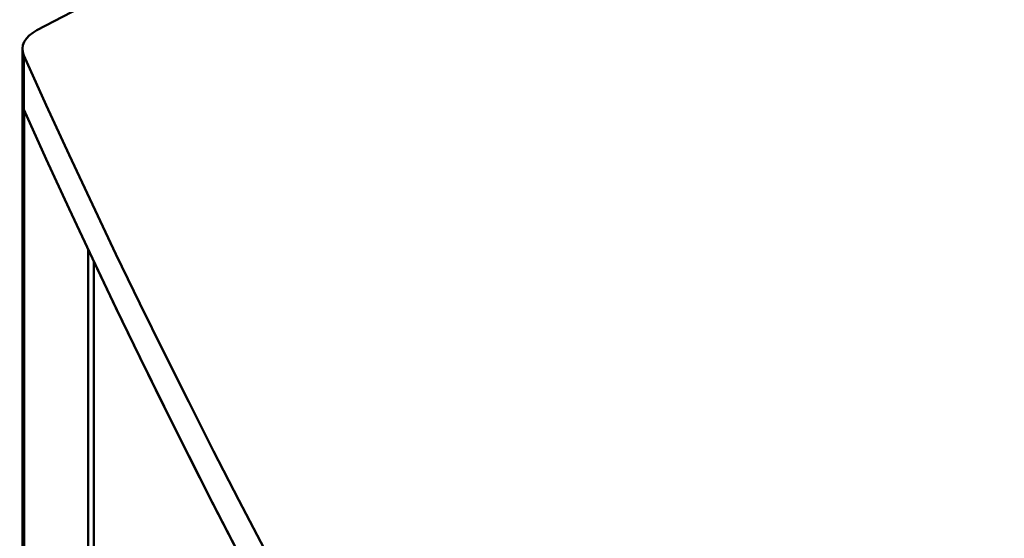
# Model space of a CAD drawing. Units: centimetres. Extents: x -106 to 62, y -44 to 44.
# Drawn here: x -106 to -104, y 22 to 24 of the extents above; entities that cross this region are included whole.
import ezdxf

# ---------------------------------------------------------------- set-up
doc = ezdxf.new("R2010")
doc.units = ezdxf.units.CM
doc.header["$MEASUREMENT"] = 0
doc.layers.add('layer 1', color=7, linetype='Continuous')

msp = doc.modelspace()

# ---------------------------------------------------------------- linework, layer by layer
at = {"layer": 'layer 1', "color": 250, "lineweight": 50}
for points in [[(-103.33443, 24.7818), (-103.33443, 24.7818), (-105.74558, 23.52835), (-105.74558, 23.52835)], [(-105.74558, 23.52835), (-105.77333, 23.51395), (-105.78483, 23.4918), (-105.77548, 23.47095)], [(-105.74558, 23.52835), (-105.77333, 23.51395), (-105.78483, 23.4918), (-105.77548, 23.47095)], [(-105.74558, 23.52835), (-105.77333, 23.51395), (-105.78483, 23.4918), (-105.77548, 23.47095)], [(-105.74558, 23.52835), (-105.77333, 23.51395), (-105.78483, 23.4918), (-105.77548, 23.47095)], [(-105.74558, 23.52835), (-105.77333, 23.51395), (-105.78483, 23.4918), (-105.77548, 23.47095)], [(-105.74558, 23.52835), (-105.77333, 23.51395), (-105.78483, 23.4918), (-105.77548, 23.47095)], [(-105.74558, 23.52835), (-105.77333, 23.51395), (-105.78483, 23.4918), (-105.77548, 23.47095)], [(-105.74558, 23.52835), (-105.77333, 23.51395), (-105.78483, 23.4918), (-105.77548, 23.47095)], [(-105.74558, 23.52835), (-105.77333, 23.51395), (-105.78483, 23.4918), (-105.77548, 23.47095)], [(-105.74558, 23.52835), (-105.77333, 23.51395), (-105.78483, 23.4918), (-105.77548, 23.47095)], [(-105.74558, 23.52835), (-105.77333, 23.51395), (-105.78483, 23.4918), (-105.77548, 23.47095)], [(-105.74558, 23.52835), (-105.77333, 23.51395), (-105.78483, 23.4918), (-105.77548, 23.47095)], [(-105.74558, 23.52835), (-105.77333, 23.51395), (-105.78483, 23.4918), (-105.77548, 23.47095)], [(-105.74558, 23.52835), (-105.77333, 23.51395), (-105.78483, 23.4918), (-105.77548, 23.47095)], [(-105.74558, 23.52835), (-105.77333, 23.51395), (-105.78483, 23.4918), (-105.77548, 23.47095)], [(-105.74558, 23.52835), (-105.77333, 23.51395), (-105.78483, 23.4918), (-105.77548, 23.47095)], [(-105.74558, 23.52835), (-105.77333, 23.51395), (-105.78483, 23.4918), (-105.77548, 23.47095)], [(-105.74558, 23.52835), (-105.77333, 23.51395), (-105.78483, 23.4918), (-105.77548, 23.47095)], [(-105.74558, 23.52835), (-105.77333, 23.51395), (-105.78483, 23.4918), (-105.77548, 23.47095)], [(-105.74558, 23.52835), (-105.77333, 23.51395), (-105.78483, 23.4918), (-105.77548, 23.47095)], [(-105.74558, 23.52835), (-105.77333, 23.5139), (-105.78483, 23.4918), (-105.77548, 23.47095)], [(-105.74558, 23.52835), (-105.74558, 23.52835), (-105.74558, 23.52835), (-105.74558, 23.52835)], [(-105.77868, 23.48545), (-105.77868, 23.48545), (-105.77868, 23.36295), (-105.77868, 23.36295)], [(-105.77548, 23.3485), (-105.77548, 23.3485), (-105.77548, 23.47095), (-105.77548, 23.47095)], [(-105.77548, 23.47095), (-101.44468, 13.81405), (-88.38298, 6.2729), (-71.65668, 3.7725)], [(-105.77548, 23.47095), (-105.77548, 23.47095), (-105.77548, 23.47095), (-105.77548, 23.47095)], [(-105.77548, 23.47095), (-101.44468, 13.81405), (-88.38298, 6.2729), (-71.65668, 3.7725)], [(-105.77548, 23.47095), (-101.44468, 13.81405), (-88.38298, 6.2729), (-71.65668, 3.7725)], [(-105.77548, 23.47095), (-101.44468, 13.81405), (-88.38298, 6.27285), (-71.65668, 3.7725)], [(-105.77548, 23.47095), (-101.44468, 13.81405), (-88.38298, 6.27285), (-71.65668, 3.7725)], [(-105.77548, 23.47095), (-101.44468, 13.81405), (-88.38298, 6.27285), (-71.65668, 3.7725)], [(-105.77548, 23.47095), (-101.44468, 13.81405), (-88.38298, 6.27285), (-71.65668, 3.7725)], [(-105.77548, 23.47095), (-101.44468, 13.81405), (-88.38298, 6.27285), (-71.65668, 3.77245)], [(-105.77548, 23.47095), (-101.44468, 13.81405), (-88.38298, 6.27285), (-71.65668, 3.77245)], [(-105.77548, 23.47095), (-101.44468, 13.81405), (-88.38298, 6.27285), (-71.65668, 3.77245)], [(-105.77548, 23.47095), (-101.44468, 13.81405), (-88.38298, 6.27285), (-71.65668, 3.77245)], [(-105.77548, 23.47095), (-101.44468, 13.81405), (-88.38298, 6.27285), (-71.65668, 3.77245)], [(-105.77548, 23.47095), (-101.44468, 13.81405), (-88.38298, 6.27285), (-71.65668, 3.77245)], [(-105.77548, 23.47095), (-101.44468, 13.81405), (-88.38298, 6.27285), (-71.65668, 3.77245)], [(-105.77548, 23.47095), (-101.44468, 13.81405), (-88.38298, 6.27285), (-71.65668, 3.77245)], [(-105.77548, 23.47095), (-101.44468, 13.81405), (-88.38298, 6.27285), (-71.65668, 3.77245)], [(-105.77548, 23.47095), (-101.44468, 13.81405), (-88.38298, 6.27285), (-71.65668, 3.77245)], [(-105.77548, 23.47095), (-101.44468, 13.81405), (-88.38298, 6.27285), (-71.65668, 3.77245)], [(-105.77548, 23.47095), (-101.44468, 13.81405), (-88.38298, 6.27285), (-71.65668, 3.77245)], [(-105.77548, 23.47095), (-101.44468, 13.81405), (-88.38298, 6.27285), (-71.65668, 3.77245)], [(-105.77548, 23.47095), (-101.44468, 13.81405), (-88.38298, 6.27285), (-71.65668, 3.77245)], [(-105.77548, 23.47095), (-105.77548, 23.47095), (-105.77548, 23.47095), (-105.77548, 23.47095)], [(-105.77868, 23.36295), (-105.77868, 23.3581), (-105.77763, 23.3532), (-105.77548, 23.3485)], [(-105.77868, 23.36295), (-105.77868, 23.36295), (-105.77868, 23.36295), (-105.77868, 23.36295)], [(-105.77868, 23.36295), (-105.77868, 23.3581), (-105.77763, 23.3532), (-105.77548, 23.3485)], [(-105.77868, 23.36295), (-105.77868, 23.3581), (-105.77763, 23.3532), (-105.77548, 23.3485)], [(-105.77868, 23.36295), (-105.77868, 23.3581), (-105.77763, 23.3532), (-105.77548, 23.3485)], [(-105.77868, 23.36295), (-105.77868, 23.3581), (-105.77763, 23.3532), (-105.77548, 23.3485)], [(-105.77868, 23.36295), (-105.77868, 23.3581), (-105.77763, 23.3532), (-105.77548, 23.3485)], [(-105.77868, 23.36295), (-105.77868, 23.3581), (-105.77763, 23.3532), (-105.77548, 23.3485)], [(-105.77868, 23.36295), (-105.77868, 23.3581), (-105.77763, 23.3532), (-105.77548, 23.3485)], [(-105.77868, 23.36295), (-105.77868, 23.3581), (-105.77763, 23.3532), (-105.77548, 23.3485)], [(-105.77868, 23.36295), (-105.77868, 23.3581), (-105.77763, 23.3532), (-105.77548, 23.3485)], [(-105.77868, 23.36295), (-105.77868, 23.3581), (-105.77763, 23.3532), (-105.77548, 23.3485)], [(-105.77868, 23.36295), (-105.77868, 23.3581), (-105.77763, 23.3532), (-105.77548, 23.3485)], [(-105.77868, 23.36295), (-105.77868, 23.3581), (-105.77763, 23.3532), (-105.77548, 23.3485)], [(-105.77868, 23.36295), (-105.77868, 23.3581), (-105.77763, 23.3532), (-105.77548, 23.3485)], [(-105.77868, 23.36295), (-105.77868, 23.3581), (-105.77763, 23.3532), (-105.77548, 23.3485)], [(-105.77868, 23.36295), (-105.77868, 23.3581), (-105.77763, 23.3532), (-105.77548, 23.3485)], [(-105.77868, 23.36295), (-105.77868, 23.35805), (-105.77763, 23.3532), (-105.77548, 23.3485)], [(-105.77868, 23.36295), (-105.77868, 23.35805), (-105.77763, 23.3532), (-105.77548, 23.3485)], [(-105.77868, 23.36295), (-105.77868, 23.35805), (-105.77763, 23.3532), (-105.77548, 23.3485)], [(-105.77868, 23.36295), (-105.77868, 23.35805), (-105.77763, 23.3532), (-105.77548, 23.3485)], [(-105.77868, 23.36295), (-105.77868, 23.35805), (-105.77763, 23.3532), (-105.77548, 23.3485)], [(-105.77838, 23.3582), (-105.77838, 23.3582), (-105.77838, -0.8868), (-105.77838, -0.8868)], [(-105.77548, 23.3485), (-101.44468, 13.69155), (-88.38298, 6.1504), (-71.65668, 3.65)], [(-105.77548, 23.3485), (-105.77548, 23.3485), (-105.77548, 23.3485), (-105.77548, 23.3485)], [(-105.77548, 23.3485), (-101.44468, 13.69155), (-88.38298, 6.1504), (-71.65668, 3.65)], [(-105.77548, 23.3485), (-101.44468, 13.69155), (-88.38298, 6.1504), (-71.65668, 3.65)], [(-105.77548, 23.3485), (-101.44468, 13.69155), (-88.38298, 6.1504), (-71.65668, 3.65)], [(-105.77548, 23.3485), (-101.44468, 13.69155), (-88.38298, 6.1504), (-71.65668, 3.65)], [(-105.77548, 23.3485), (-101.44468, 13.69155), (-88.38298, 6.1504), (-71.65668, 3.65)], [(-105.77548, 23.3485), (-101.44468, 13.69155), (-88.38298, 6.1504), (-71.65668, 3.65)], [(-105.77548, 23.3485), (-101.44468, 13.69155), (-88.38298, 6.1504), (-71.65668, 3.65)], [(-105.77548, 23.3485), (-101.44468, 13.69155), (-88.38298, 6.1504), (-71.65668, 3.65)], [(-105.77548, 23.3485), (-101.44468, 13.69155), (-88.38298, 6.1504), (-71.65668, 3.65)], [(-105.77548, 23.3485), (-101.44468, 13.69155), (-88.38298, 6.1504), (-71.65668, 3.65)], [(-105.77548, 23.3485), (-101.44468, 13.69155), (-88.38298, 6.1504), (-71.65668, 3.65)], [(-105.77548, 23.3485), (-101.44468, 13.69155), (-88.38298, 6.1504), (-71.65668, 3.65)], [(-105.77548, 23.3485), (-101.44468, 13.69155), (-88.38298, 6.1504), (-71.65668, 3.65)], [(-105.77548, 23.3485), (-101.44468, 13.69155), (-88.38298, 6.1504), (-71.65668, 3.65)], [(-105.77548, 23.3485), (-101.44468, 13.69155), (-88.38298, 6.1504), (-71.65668, 3.65)], [(-105.77548, 23.3485), (-101.44468, 13.69155), (-88.38298, 6.1504), (-71.65668, 3.65)], [(-105.77548, 23.3485), (-101.44468, 13.69155), (-88.38298, 6.1504), (-71.65668, 3.65)], [(-105.77548, 23.3485), (-101.44468, 13.69155), (-88.38298, 6.1504), (-71.65668, 3.65)], [(-105.77548, 23.3485), (-101.44468, 13.69155), (-88.38298, 6.1504), (-71.65668, 3.65)], [(-105.77548, 23.3485), (-101.44468, 13.69155), (-88.38298, 6.1504), (-71.65668, 3.65)], [(-105.77548, 23.3485), (-105.77548, 23.3485), (-105.77548, 23.3485), (-105.77548, 23.3485)], [(-105.77503, -0.9016), (-105.77503, -0.9016), (-105.77503, 23.3472), (-105.77503, 23.3472)], [(-105.62938, -1.2191), (-105.62938, -1.2191), (-105.62938, 23.03045), (-105.62938, 23.03045)], [(-105.61638, 23.00295), (-105.61638, 23.00295), (-105.61638, 22.34975), (-105.61638, 22.34975)], [(-105.61638, 23.00295), (-101.18463, 13.626), (-88.49653, 6.3005), (-72.25518, 3.7419)], [(-105.61638, 23.00295), (-105.61638, 23.00295), (-105.61638, 23.00295), (-105.61638, 23.00295)], [(-105.61638, 23.00295), (-101.18463, 13.626), (-88.49653, 6.3005), (-72.25518, 3.7419)], [(-105.61638, 23.00295), (-101.18463, 13.626), (-88.49653, 6.3005), (-72.25518, 3.74185)], [(-105.61638, 23.00295), (-101.18463, 13.626), (-88.49653, 6.3005), (-72.25518, 3.74185)], [(-105.61638, 23.00295), (-101.18463, 13.626), (-88.49653, 6.3005), (-72.25518, 3.74185)], [(-105.61638, 23.00295), (-101.18463, 13.626), (-88.49653, 6.3005), (-72.25518, 3.74185)], [(-105.61638, 23.00295), (-101.18463, 13.626), (-88.49653, 6.3005), (-72.25518, 3.74185)], [(-105.61638, 23.00295), (-101.18463, 13.626), (-88.49653, 6.3005), (-72.25518, 3.74185)], [(-105.61638, 23.00295), (-101.18463, 13.626), (-88.49653, 6.3005), (-72.25518, 3.74185)], [(-105.61638, 23.00295), (-101.18463, 13.626), (-88.49653, 6.3005), (-72.25518, 3.74185)], [(-105.61638, 23.00295), (-101.18463, 13.626), (-88.49653, 6.3005), (-72.25518, 3.74185)], [(-105.61638, 23.00295), (-101.18463, 13.626), (-88.49653, 6.3005), (-72.25518, 3.74185)], [(-105.61638, 23.00295), (-101.18463, 13.626), (-88.49653, 6.3005), (-72.25518, 3.74185)], [(-105.61638, 23.00295), (-101.18463, 13.626), (-88.49653, 6.3005), (-72.25518, 3.74185)], [(-105.61638, 23.00295), (-101.18463, 13.626), (-88.49653, 6.3005), (-72.25518, 3.74185)], [(-105.61638, 23.00295), (-101.18463, 13.626), (-88.49653, 6.3005), (-72.25518, 3.74185)], [(-105.61638, 23.00295), (-101.18463, 13.626), (-88.49653, 6.3005), (-72.25518, 3.74185)], [(-105.61638, 23.00295), (-101.18463, 13.626), (-88.49653, 6.3005), (-72.25518, 3.74185)], [(-105.61638, 23.00295), (-101.18463, 13.626), (-88.49653, 6.3005), (-72.25518, 3.74185)], [(-105.61638, 23.00295), (-101.18463, 13.626), (-88.49653, 6.3005), (-72.25518, 3.74185)], [(-105.61638, 23.00295), (-101.18463, 13.626), (-88.49653, 6.3005), (-72.25518, 3.74185)]]:
    msp.add_open_spline(points, degree=3, dxfattribs=at)

doc.saveas('drawing.dxf')
